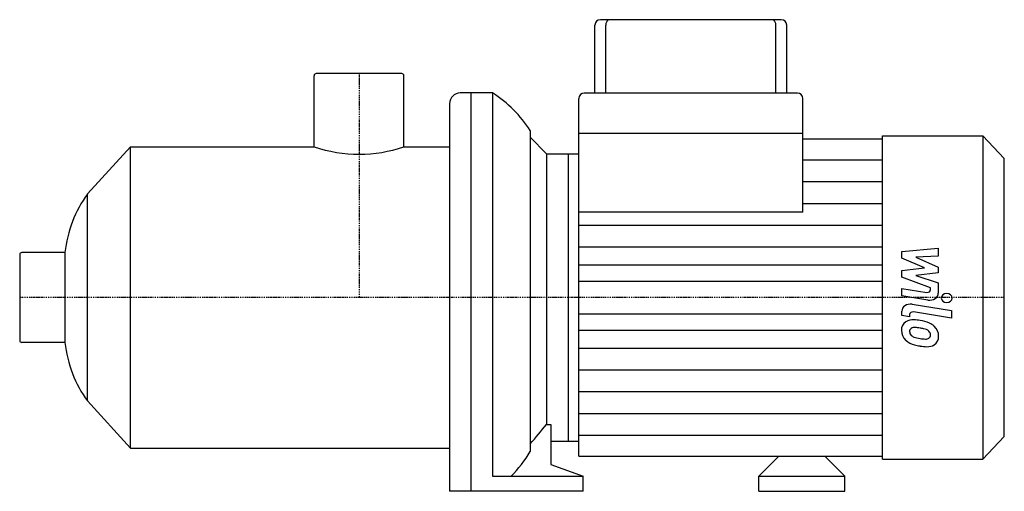
# Model space of a CAD drawing. Extents: x -158 to 299, y 0 to 219.
import ezdxf

# ---------------------------------------------------------------- set-up
doc = ezdxf.new("R2010")
doc.units = 0
doc.linetypes.add('DASHDOT', pattern=[1, 0.5, -0.25, 0, -0.25])
doc.layers.get('0').update_dxf_attribs({"color": 124})
doc.layers.add('CP_AXIS', color=143, linetype='DASHDOT')
doc.layers.add('CP_DETAL', color=33, linetype='Continuous')

msp = doc.modelspace()

# ---------------------------------------------------------------- linework, layer by layer
at = {"extrusion": (0, 1, 0)}
for p, q in [((109.5, 184.92), (109.5, 216.5)), ((196, 219), (112, 219)), ((114.5, 184.92), (114.5, 216.5)), ((193.5, 184.92), (193.5, 216.5)), ((198.5, 184.92), (198.5, 216.5)), ((-20.85, 160), (-20.85, 193)), ((19.85, 194), (-19.85, 194)), ((20.85, 160), (20.85, 193)), ((52, 185), (47, 185)), ((52, 0), (52, 185)), ((62, 185), (52, 185)), ((62, 185), (62, 7)), ((203.5, 184.92), (104.5, 184.92)), ((42, 180), (42, 0)), ((102, 166.17), (102, 182.42)), ((206, 166.17), (206, 182.42)), ((79.5, 167.5), (79.5, 18.54)), ((102, 16.33), (102, 166.17)), ((206, 166.17), (102, 166.17)), ((206, 166.17), (102, 166.17)), ((206, 129.55), (206, 166.17)), ((242.95, 15), (242.95, 165)), ((242.95, 165), (289.5, 165)), ((289.5, 165), (289.5, 15)), ((299.5, 154.51), (289.5, 165)), ((-126.08, 138.06), (-106.08, 160)), ((-106.08, 20), (-106.08, 160)), ((-106.08, 160), (-20.85, 160)), ((20.85, 160), (42, 160)), ((87, 156.71), (79.5, 164.5)), ((206, 163.67), (242.95, 163.67)), ((87, 156.71), (87, 31.07)), ((87, 156.71), (97, 156.71)), ((97, 156.71), (97, 23.29)), ((97, 156.71), (102, 156.71)), ((299.5, 25.49), (299.5, 154.51)), ((-126.08, 41.94), (-126.08, 138.06)), ((206, 129.55), (102, 129.55)), ((-157.5, 110.02), (-157.5, 69.98)), ((-136.55, 110.85), (-156.5, 110.85)), ((-136.55, 110.85), (-136.55, 69.15)), ((-136.55, 69.15), (-156.5, 69.15)), ((-126.08, 41.94), (-106.08, 20)), ((87, 31.07), (89, 31.07)), ((89, 31.07), (89, 12.46)), ((89, 23.29), (97, 23.29)), ((97, 23.29), (102, 23.29)), ((299.5, 25.49), (289.5, 15)), ((-106.08, 20), (42, 20)), ((102, 16.33), (242.95, 16.33)), ((194.83, 16.33), (185.5, 7)), ((216.17, 16.33), (225.5, 7)), ((242.95, 15), (289.5, 15)), ((89, 12.46), (104, 7)), ((62, 7), (104, 7)), ((104, 0), (104, 7)), ((185.5, 7), (225.5, 7)), ((185.5, 0), (185.5, 7)), ((225.5, 0), (225.5, 7)), ((104, 0), (42, 0)), ((185.5, 0), (225.5, 0))]:
    msp.add_line(p, q, dxfattribs=at)
for centre, radius, start, end in [((112, 216.5), 2.5, 90, 180), ((118.53, 216.3), 4.03, 137.8839, 177.1161), ((189.47, 216.3), 4.03, 2.8839, 42.1161), ((196, 216.5), 2.5, 360, 90), ((-19.85, 193), 1, 90, 180), ((19.85, 193), 1, 0, 90), ((47, 180), 5, 90, 180), ((29.43, 134.93), 59.73, 33.044, 56.956), ((104.5, 182.42), 2.5, 90, 180), ((203.5, 182.42), 2.5, 0, 90), ((27.27, 49.81), 60.87, 315.3131, 329.0947)]:
    msp.add_arc(centre, radius, start, end)
for centre, major_axis, ratio, start_param, end_param in [((0, 233.31), (0, 76.8), 0.911495, 2.839146, 3.44404), ((-86.95, 103.9), (0, 54.85), 0.911495, 0.89857, 1.443725), ((-156.5, 110.02), (-1, 0), 0.827381, -1.570796, 0), ((-156.5, 69.98), (-1, 0), 0.827381, 0, 1.570796), ((-86.95, 76.1), (0, 54.85), 0.911495, 1.697867, 2.243022), ((-635.95, 740.84), (0, 1064.35), 0.911495, 3.97089, 3.982409)]:
    msp.add_ellipse(centre, major_axis=major_axis, ratio=ratio, start_param=start_param, end_param=end_param)
at = {"layer": 'CP_AXIS'}
for p, q in [((0, 194), (0, 90)), ((299.5, 90), (-157.5, 90))]:
    msp.add_line(p, q, dxfattribs=at)
at = {"layer": 'CP_DETAL'}
for p, q in [((206, 153.92), (242.95, 153.92)), ((206, 143.82), (242.95, 143.82)), ((206, 133.72), (242.95, 133.72)), ((102, 123.61), (242.95, 123.61)), ((102, 113.51), (242.95, 113.51)), ((251.93, 111.37), (268.81, 112.84)), ((251.93, 108.32), (251.93, 111.37)), ((268.81, 112.84), (268.81, 109.25)), ((102, 105.24), (242.95, 105.24)), ((262.53, 103.7), (251.93, 108.32)), ((268.81, 109.25), (258.38, 108.67)), ((258.38, 108.67), (268.81, 104.16)), ((251.93, 102.48), (262.53, 103.7)), ((251.93, 99.44), (251.93, 102.48)), ((268.81, 101.43), (258.38, 100.24)), ((268.81, 104.16), (268.81, 101.43)), ((102, 97.62), (242.95, 97.62)), ((265.25, 94.43), (251.93, 99.44)), ((258.38, 100.24), (268.81, 96.76)), ((268.81, 96.76), (268.82, 92.08)), ((251.92, 94.23), (263.47, 92.39)), ((251.92, 90.75), (251.92, 94.23)), ((265.25, 93.61), (265.25, 94.43)), ((264.07, 88.82), (251.92, 90.75)), ((256.7, 86.86), (275, 83.92)), ((102, 82.38), (242.95, 82.38)), ((251.93, 81.57), (251.93, 83.61)), ((275, 80.43), (257.28, 83.28)), ((275, 83.92), (275, 80.43)), ((255.5, 81), (251.93, 81.57)), ((255.5, 82.06), (255.5, 81)), ((102, 74.76), (242.95, 74.76)), ((102, 66.49), (242.95, 66.49)), ((102, 56.39), (242.95, 56.39)), ((102, 46.28), (242.95, 46.28)), ((102, 36.18), (242.95, 36.18)), ((102, 26.08), (242.95, 26.08))]:
    msp.add_line(p, q, dxfattribs=at)
for centre, major_axis, start_param, end_param in [((263.75, 93.61), (-1.5, 0), 1.381048, 3.142223), ((264.82, 92.07), (4, 0), 4.522956, 6.2851), ((272.77, 89.76), (-2.5, 0), 3.141593, 9.424778), ((255.93, 83.61), (-4, 0), 4.520475, 6.283185), ((257, 82.06), (1.5, 0), 1.378882, 3.141593), ((257.38, 75.13), (5.66, 0), 2.253527, 3.215613), ((256.95, 75.29), (5.24, 0), 1.456354, 2.212906), ((256.34, 63.06), (20.03, 0), 1.367174, 1.510161), ((258.09, 67.21), (14.78, 0), 1.101504, 1.415012), ((260.95, 72.43), (7.86, 0), 0.706747, 1.06229), ((260.34, 74.74), (8.6, 0), 3.135899, 3.850877), ((257.65, 74.32), (2.13, 0), 2.273362, 3.224246), ((262.95, 74.63), (7.44, 0), 3.214627, 3.355049), ((258.64, 74.08), (-3.1, 0), 0.300846, 0.702989), ((257.81, 73.89), (2.64, 0), 1.449752, 2.193395), ((257.33, 64.04), (14.54, 0), 1.358757, 1.515497), ((256.09, 57.17), (22.93, 0), 1.309179, 1.382067), ((261.12, 71.82), (4.54, 0), 0.738667, 1.370862), ((262.12, 72.68), (-3.1, 0), 3.118806, 3.850139), ((260.63, 72.09), (-8.38, 0), 3.129876, 3.86064), ((260.12, 74.65), (8.36, 0), 3.857217, 4.434154), ((259.14, 74.49), (-3.81, 0), 0.717995, 1.131256), ((262.58, 81.28), (12.7, 0), 4.302764, 4.538961), ((263.35, 84), (16.07, 0), 4.526967, 4.68585), ((262.99, 72.79), (2.52, 0), 4.685781, 5.339539), ((263.3, 72.3), (1.86, 0), -0.892005, -0.373104), ((262.39, 72.57), (2.83, 0), -0.360166, 0.022399), ((263.21, 71.69), (-5.81, 0), 2.266529, 3.207701), ((265.05, 87.63), (-24.8, 0), 1.275196, 1.381612), ((263.98, 81.2), (16.98, 0), 4.49919, 4.690723), ((263.86, 71.38), (5.11, 0), 4.663826, 5.356723)]:
    msp.add_ellipse(centre, major_axis=major_axis, ratio=0.827381, start_param=start_param, end_param=end_param, dxfattribs=at)

doc.saveas('drawing.dxf')
